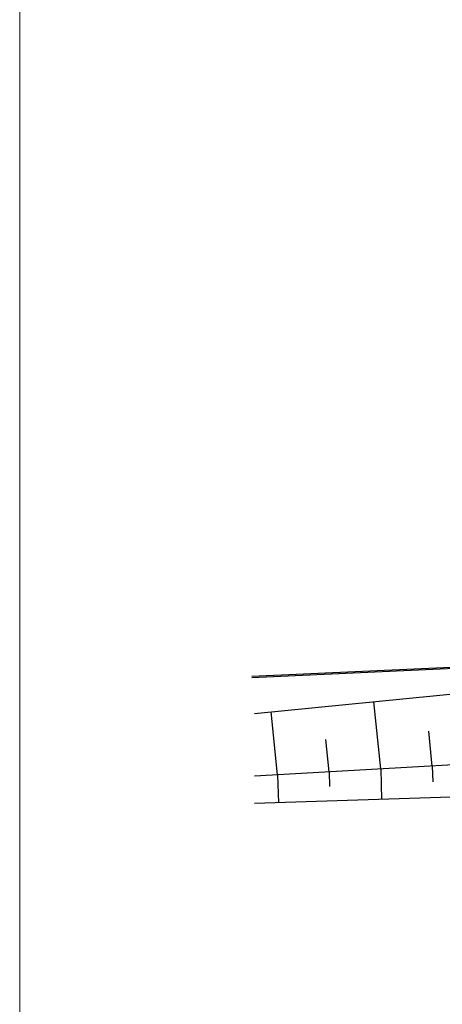
# Model space of a CAD drawing. Units: millimetres. Extents: x 5604 to 5793, y 732 to 949.
# Drawn here: x 5610 to 5627, y 851 to 889 of the extents above; entities that cross this region are included whole.
import ezdxf

# ---------------------------------------------------------------- set-up
doc = ezdxf.new("R2010")
doc.units = ezdxf.units.MM
doc.header["$MEASUREMENT"] = 0
doc.layers.add('Hilfslinie', color=6, linetype='Continuous', lineweight=5, plot=False)
doc.layers.add('L4', color=36, linetype='Continuous')
doc.layers.add('L_TOPO_EXIS_00', color=47, linetype='Continuous')

# ---------------------------------------------------------------- blocks, each defined once
blk = doc.blocks.new('APA_Böschung')
at = {"layer": 'L_TOPO_EXIS_00'}
for points in [[(-23.418, -47.221), (-10.44, -47.68)], [(-22.852, -49.691), (-22.765, -47.244)], [(-18.864, -50), (-18.771, -47.385)], [(-20.858, -49.846), (-20.813, -48.58)], [(-16.87, -50.155), (-16.822, -48.805)], [(-9.705, -50.71), (-23.743, -49.622)], [(-22.852, -49.691), (-22.962, -50.763)], [(-20.858, -49.846), (-20.916, -50.407)], [(-18.864, -50), (-18.985, -51.172)], [(-16.87, -50.155), (-16.933, -50.766)], [(30.587, -56.656), (21.073, -55.429), (-8.749, -52.226), (-23.885, -50.668)]]:
    blk.add_lwpolyline(points, dxfattribs=at)
blk = doc.blocks.new('Grundriss Bestand_KleineScheune')
at = {"layer": 'L4'}
for points in [[(-28.5, -8), (-32.176, -8.025), (-62.243, -8.834), (-77.384, -9.526)], [(-28.5, -8.045), (-32.176, -8.07), (-62.243, -8.879), (-77.384, -9.571)]]:
    blk.add_lwpolyline(points, dxfattribs=at)
at = {"color": 3, "rotation": 7.707335789333065}
blk.add_blockref('APA_Böschung', (-60.409, 38.98), dxfattribs=at)

msp = doc.modelspace()

# ---------------------------------------------------------------- linework, layer by layer
at = {"layer": 'Hilfslinie'}
msp.add_lwpolyline([(5610.301, 909.048), (5793.107, 909.048), (5793.107, 812.785), (5610.301, 812.785)], close=True, dxfattribs=at)

# ---------------------------------------------------------------- block references
msp.add_blockref('Grundriss Bestand_KleineScheune', (5696.679, 873.101))

doc.saveas('drawing.dxf')
